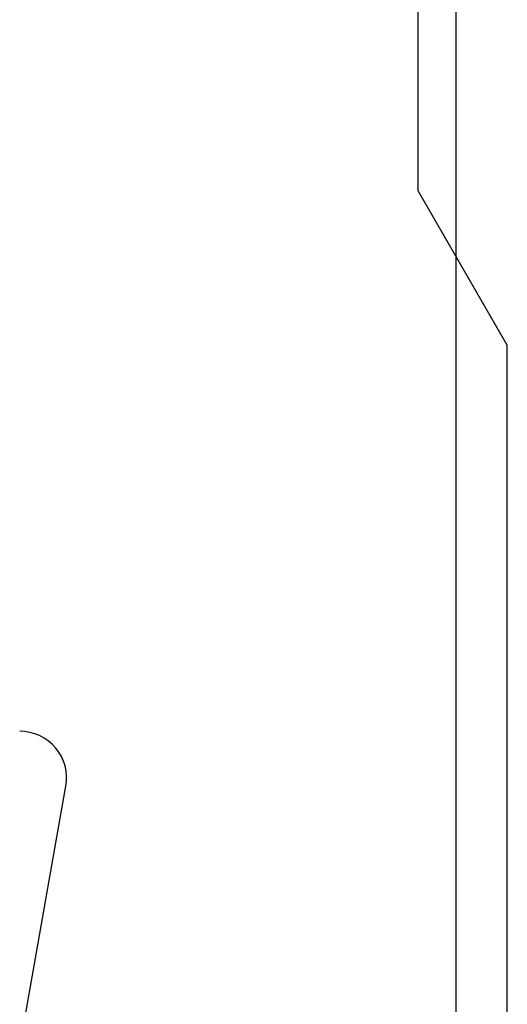
# Model space of a CAD drawing. Units: millimetres. Extents: x -24.2 to 24.1, y -23.3 to 26.4.
# Drawn here: x 9.4 to 19.8, y -6.1 to 14.9 of the extents above; entities that cross this region are included whole.
import ezdxf

# ---------------------------------------------------------------- set-up
doc = ezdxf.new("R2010")
doc.units = ezdxf.units.MM
doc.layers.add('MAIN-1', color=7, linetype='Continuous')
doc.layers.add('MAIN-2', color=7, linetype='Continuous')

msp = doc.modelspace()

# ---------------------------------------------------------------- linework, layer by layer
at = {"layer": 'MAIN-1'}
for p, q in [((18.674, 9.853), (18.674, 25.907)), ((17.864, 11.256), (17.864, 25.415)), ((19.764, 7.965), (17.864, 11.256)), ((19.764, -11.285), (19.764, 7.965)), ((9.475, -6.449), (10.356, -1.449))]:
    msp.add_line(p, q, dxfattribs=at)
msp.add_arc((9.371, -1.275), 1, 350, 90, dxfattribs=at)
at = {"layer": 'MAIN-2'}
for p, q in [((17.864, 11.256), (17.864, 11.256)), ((17.864, 11.256), (17.864, 11.256)), ((18.674, -13.993), (18.674, 9.853)), ((19.764, 7.965), (19.764, 7.965)), ((19.764, 7.965), (19.764, 7.965)), ((10.356, -1.449), (10.356, -1.449))]:
    msp.add_line(p, q, dxfattribs=at)

doc.saveas('drawing.dxf')
